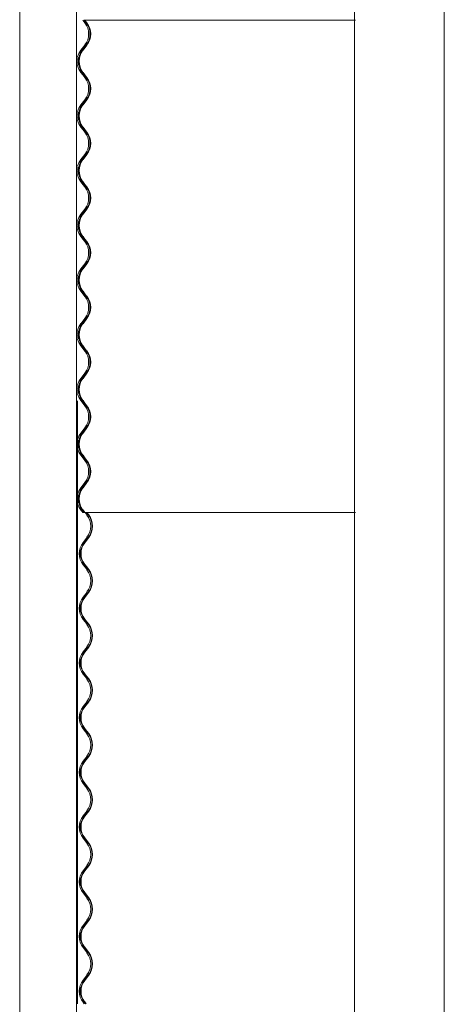
# Model space of a CAD drawing. Units: millimetres. Extents: x -4650 to 4650, y -39761 to 4650.
# Drawn here: x -4635 to -4044, y -37695 to -36324 of the extents above; entities that cross this region are included whole.
import ezdxf

# ---------------------------------------------------------------- set-up
doc = ezdxf.new("R2010")
doc.units = ezdxf.units.MM

msp = doc.modelspace()

# ---------------------------------------------------------------- linework, layer by layer
at = {"color": 7, "linetype": 'Continuous', "lineweight": 0}
for p, q in [((-4634.5, -35482.7), (-4634.5, -39065.9)), ((-4555.3, -35482.7), (-4555.3, -39065.9)), ((-4168.4, -35482.7), (-4168.4, -39065.9)), ((-4043.5, -35482.7), (-4043.5, -39065.9)), ((-4543.8, -36327.9), (-4546.6, -36324.3)), ((-4541.9, -36327.9), (-4544.7, -36324.3)), ((-4544.6, -36324.3), (-4167, -36324.3)), ((-4543.9, -36324.3), (-4541.4, -36327.5)), ((-4540.9, -36327.9), (-4543.7, -36324.3)), ((-4549.3, -36366), (-4543.8, -36358.8)), ((-4547.4, -36366), (-4541.9, -36358.8)), ((-4541.4, -36359.2), (-4547, -36366.4)), ((-4546.4, -36366), (-4540.9, -36358.8)), ((-4546.6, -36400.5), (-4549.3, -36396.9)), ((-4544.7, -36400.5), (-4547.4, -36396.9)), ((-4547, -36396.5), (-4544.2, -36400.1)), ((-4543.8, -36404.1), (-4546.6, -36400.5)), ((-4543.7, -36400.5), (-4546.4, -36396.9)), ((-4541.9, -36404.1), (-4544.7, -36400.5)), ((-4544.2, -36400.1), (-4541.4, -36403.7)), ((-4540.9, -36404.1), (-4543.7, -36400.5)), ((-4549.3, -36442.2), (-4543.8, -36435)), ((-4547.4, -36442.2), (-4541.9, -36435)), ((-4541.4, -36435.4), (-4547, -36442.6)), ((-4546.4, -36442.2), (-4540.9, -36435)), ((-4546.6, -36476.7), (-4549.3, -36473.1)), ((-4544.7, -36476.7), (-4547.4, -36473.1)), ((-4547, -36472.7), (-4544.2, -36476.3)), ((-4543.8, -36480.3), (-4546.6, -36476.7)), ((-4543.7, -36476.7), (-4546.4, -36473.1)), ((-4541.9, -36480.3), (-4544.7, -36476.7)), ((-4544.2, -36476.3), (-4541.4, -36479.9)), ((-4540.9, -36480.3), (-4543.7, -36476.7)), ((-4549.3, -36518.4), (-4543.8, -36511.2)), ((-4547.4, -36518.4), (-4541.9, -36511.2)), ((-4541.4, -36511.6), (-4547, -36518.8)), ((-4546.4, -36518.4), (-4540.9, -36511.2)), ((-4546.6, -36552.9), (-4549.3, -36549.3)), ((-4544.7, -36552.9), (-4547.4, -36549.3)), ((-4547, -36548.9), (-4544.2, -36552.5)), ((-4543.8, -36556.5), (-4546.6, -36552.9)), ((-4543.7, -36552.9), (-4546.4, -36549.3)), ((-4541.9, -36556.5), (-4544.7, -36552.9)), ((-4544.2, -36552.5), (-4541.4, -36556.1)), ((-4540.9, -36556.5), (-4543.7, -36552.9)), ((-4549.3, -36594.6), (-4543.8, -36587.4)), ((-4547.4, -36594.6), (-4541.9, -36587.4)), ((-4541.4, -36587.8), (-4547, -36595)), ((-4546.4, -36594.6), (-4540.9, -36587.4)), ((-4546.6, -36629.1), (-4549.3, -36625.5)), ((-4544.7, -36629.1), (-4547.4, -36625.5)), ((-4547, -36625.1), (-4544.2, -36628.7)), ((-4543.8, -36632.7), (-4546.6, -36629.1)), ((-4543.7, -36629.1), (-4546.4, -36625.5)), ((-4541.9, -36632.7), (-4544.7, -36629.1)), ((-4544.2, -36628.7), (-4541.4, -36632.3)), ((-4540.9, -36632.7), (-4543.7, -36629.1)), ((-4549.3, -36670.8), (-4543.8, -36663.6)), ((-4547.4, -36670.8), (-4541.9, -36663.6)), ((-4541.4, -36664), (-4547, -36671.2)), ((-4546.4, -36670.8), (-4540.9, -36663.6)), ((-4546.6, -36705.3), (-4549.3, -36701.7)), ((-4544.7, -36705.3), (-4547.4, -36701.7)), ((-4547, -36701.3), (-4544.2, -36704.9)), ((-4543.7, -36705.3), (-4546.4, -36701.7)), ((-4543.8, -36708.9), (-4546.6, -36705.3)), ((-4541.9, -36708.9), (-4544.7, -36705.3)), ((-4544.2, -36704.9), (-4541.4, -36708.5)), ((-4540.9, -36708.9), (-4543.7, -36705.3)), ((-4549.3, -36747), (-4543.8, -36739.8)), ((-4547.4, -36747), (-4541.9, -36739.8)), ((-4541.4, -36740.2), (-4547, -36747.4)), ((-4546.4, -36747), (-4540.9, -36739.8)), ((-4546.6, -36781.5), (-4549.3, -36777.9)), ((-4544.7, -36781.5), (-4547.4, -36777.9)), ((-4547, -36777.5), (-4544.2, -36781.1)), ((-4543.8, -36785.1), (-4546.6, -36781.5)), ((-4543.7, -36781.5), (-4546.4, -36777.9)), ((-4541.9, -36785.1), (-4544.7, -36781.5)), ((-4544.2, -36781.1), (-4541.4, -36784.7)), ((-4540.9, -36785.1), (-4543.7, -36781.5)), ((-4549.3, -36823.2), (-4543.8, -36816)), ((-4547.4, -36823.2), (-4541.9, -36816)), ((-4541.4, -36816.4), (-4547, -36823.6)), ((-4546.4, -36823.2), (-4540.9, -36816)), ((-4553.9, -36854.3), (-4553.9, -37694.4)), ((-4546.6, -36857.7), (-4549.3, -36854.1)), ((-4544.7, -36857.7), (-4547.4, -36854.1)), ((-4547, -36853.7), (-4544.2, -36857.3)), ((-4543.7, -36857.7), (-4546.4, -36854.1)), ((-4543.8, -36861.3), (-4546.6, -36857.7)), ((-4541.9, -36861.3), (-4544.7, -36857.7)), ((-4544.2, -36857.3), (-4541.4, -36860.9)), ((-4540.9, -36861.3), (-4543.7, -36857.7)), ((-4549.3, -36899.4), (-4543.8, -36892.2)), ((-4547.4, -36899.4), (-4541.9, -36892.2)), ((-4541.4, -36892.6), (-4547, -36899.8)), ((-4546.4, -36899.4), (-4540.9, -36892.2)), ((-4546.6, -36933.9), (-4549.3, -36930.3)), ((-4544.7, -36933.9), (-4547.4, -36930.3)), ((-4547, -36929.9), (-4544.2, -36933.5)), ((-4543.8, -36937.5), (-4546.6, -36933.9)), ((-4543.7, -36933.9), (-4546.4, -36930.3)), ((-4541.9, -36937.5), (-4544.7, -36933.9)), ((-4544.2, -36933.5), (-4541.4, -36937.1)), ((-4540.9, -36937.5), (-4543.7, -36933.9)), ((-4549.3, -36975.6), (-4543.8, -36968.4)), ((-4547.4, -36975.6), (-4541.9, -36968.4)), ((-4541.4, -36968.8), (-4547, -36976)), ((-4546.4, -36975.6), (-4540.9, -36968.4)), ((-4546.6, -37010.1), (-4549.3, -37006.5)), ((-4544.7, -37010.1), (-4547.4, -37006.5)), ((-4547, -37006.1), (-4544.2, -37009.7)), ((-4545.1, -37010.1), (-4546.6, -37010.1)), ((-4543.7, -37010.1), (-4546.4, -37006.5)), ((-4545.1, -37010.1), (-4544.7, -37010.1)), ((-4544.2, -37009.7), (-4544.7, -37010.1)), ((-4544.4, -37010.1), (-4544.7, -37010.1)), ((-4544.4, -37010.1), (-4543.7, -37010.1)), ((-4543.7, -37010.1), (-4167, -37010.1)), ((-4543.6, -37010.1), (-4543.7, -37010.1)), ((-4543.7, -37010.1), (-4543.7, -37010.1)), ((-4540.8, -37013.7), (-4543.6, -37010.1)), ((-4538.9, -37013.7), (-4541.7, -37010.1)), ((-4540.9, -37010.1), (-4538.5, -37013.3)), ((-4546.3, -37051.8), (-4540.8, -37044.6)), ((-4544.5, -37051.8), (-4538.9, -37044.6)), ((-4538.5, -37045), (-4544, -37052.2)), ((-4543.6, -37086.3), (-4546.3, -37082.7)), ((-4541.7, -37086.3), (-4544.5, -37082.7)), ((-4544, -37082.3), (-4541.2, -37085.9)), ((-4540.8, -37089.9), (-4543.6, -37086.3)), ((-4538.9, -37089.9), (-4541.7, -37086.3)), ((-4541.2, -37085.9), (-4538.5, -37089.5)), ((-4546.3, -37128), (-4540.8, -37120.8)), ((-4544.5, -37128), (-4538.9, -37120.8)), ((-4538.5, -37121.2), (-4544, -37128.4)), ((-4543.6, -37162.5), (-4546.3, -37158.9)), ((-4541.7, -37162.5), (-4544.5, -37158.9)), ((-4544, -37158.5), (-4541.2, -37162.1)), ((-4540.8, -37166.1), (-4543.6, -37162.5)), ((-4538.9, -37166.1), (-4541.7, -37162.5)), ((-4541.2, -37162.1), (-4538.5, -37165.7)), ((-4546.3, -37204.2), (-4540.8, -37197)), ((-4544.5, -37204.2), (-4538.9, -37197)), ((-4538.5, -37197.4), (-4544, -37204.6)), ((-4543.6, -37238.7), (-4546.3, -37235.1)), ((-4541.7, -37238.7), (-4544.5, -37235.1)), ((-4544, -37234.7), (-4541.2, -37238.3)), ((-4540.8, -37242.3), (-4543.6, -37238.7)), ((-4538.9, -37242.3), (-4541.7, -37238.7)), ((-4541.2, -37238.3), (-4538.5, -37241.9)), ((-4546.3, -37280.4), (-4540.8, -37273.2)), ((-4544.5, -37280.4), (-4538.9, -37273.2)), ((-4538.5, -37273.6), (-4544, -37280.8)), ((-4543.6, -37314.9), (-4546.3, -37311.3)), ((-4541.7, -37314.9), (-4544.5, -37311.3)), ((-4544, -37310.9), (-4541.2, -37314.5)), ((-4540.8, -37318.5), (-4543.6, -37314.9)), ((-4538.9, -37318.5), (-4541.7, -37314.9)), ((-4541.2, -37314.5), (-4538.5, -37318.1)), ((-4546.3, -37356.6), (-4540.8, -37349.4)), ((-4544.5, -37356.6), (-4538.9, -37349.4)), ((-4538.5, -37349.8), (-4544, -37357)), ((-4543.6, -37391.1), (-4546.3, -37387.5)), ((-4541.7, -37391.1), (-4544.5, -37387.5)), ((-4544, -37387.1), (-4541.2, -37390.7)), ((-4540.8, -37394.7), (-4543.6, -37391.1)), ((-4538.9, -37394.7), (-4541.7, -37391.1)), ((-4541.2, -37390.7), (-4538.5, -37394.3)), ((-4546.3, -37432.8), (-4540.8, -37425.6)), ((-4544.5, -37432.8), (-4538.9, -37425.6)), ((-4538.5, -37426), (-4544, -37433.2)), ((-4543.6, -37467.3), (-4546.3, -37463.7)), ((-4541.7, -37467.3), (-4544.5, -37463.7)), ((-4544, -37463.3), (-4541.2, -37466.9)), ((-4540.8, -37470.9), (-4543.6, -37467.3)), ((-4538.9, -37470.9), (-4541.7, -37467.3)), ((-4541.2, -37466.9), (-4538.5, -37470.5)), ((-4546.3, -37509), (-4540.8, -37501.8)), ((-4544.5, -37509), (-4538.9, -37501.8)), ((-4538.5, -37502.2), (-4544, -37509.4)), ((-4543.6, -37543.5), (-4546.3, -37539.9)), ((-4541.7, -37543.5), (-4544.5, -37539.9)), ((-4544, -37539.5), (-4541.2, -37543.1)), ((-4540.8, -37547.1), (-4543.6, -37543.5)), ((-4538.9, -37547.1), (-4541.7, -37543.5)), ((-4541.2, -37543.1), (-4538.5, -37546.7)), ((-4546.3, -37585.2), (-4540.8, -37578)), ((-4544.5, -37585.2), (-4538.9, -37578)), ((-4538.5, -37578.4), (-4544, -37585.6)), ((-4543.6, -37619.7), (-4546.3, -37616.1)), ((-4541.7, -37619.7), (-4544.5, -37616.1)), ((-4544, -37615.7), (-4541.2, -37619.3)), ((-4540.8, -37623.3), (-4543.6, -37619.7)), ((-4538.9, -37623.3), (-4541.7, -37619.7)), ((-4541.2, -37619.3), (-4538.5, -37622.9)), ((-4546.3, -37661.4), (-4540.8, -37654.2)), ((-4544.5, -37661.4), (-4538.9, -37654.2)), ((-4538.5, -37654.6), (-4544, -37661.8)), ((-4544.8, -37694.4), (-4546.3, -37692.3)), ((-4542.9, -37694.4), (-4544.5, -37692.3)), ((-4544, -37691.9), (-4542.1, -37694.4))]:
    msp.add_line(p, q, dxfattribs=at)
at = {"color": 7, "linetype": 'Continuous', "lineweight": 0, "flags": 128}
for points in [[(-4552.3, -36539.3), (-4552.3, -36539.3), (-4552.4, -36538.8), (-4552.6, -36537.8), (-4552.8, -36536.3), (-4552.9, -36534.5), (-4552.9, -36532.7), (-4552.7, -36531), (-4552.6, -36529.7), (-4552.4, -36528.7), (-4552.3, -36528.4), (-4552.4, -36528.6), (-4552.6, -36529.4), (-4552.8, -36530.7), (-4552.9, -36532.4), (-4553, -36533.8), (-4553, -36533.8)], [(-4552.3, -36844.1), (-4552.3, -36844.1), (-4552.4, -36843.6), (-4552.6, -36842.6), (-4552.8, -36841.1), (-4552.9, -36839.3), (-4552.9, -36837.5), (-4552.7, -36835.8), (-4552.6, -36834.5), (-4552.4, -36833.5), (-4552.3, -36833.2), (-4552.4, -36833.4), (-4552.6, -36834.2), (-4552.8, -36835.5), (-4552.9, -36837.2), (-4553, -36838.6), (-4553, -36838.6)], [(-4552.3, -36920.3), (-4552.3, -36920.3), (-4552.4, -36919.8), (-4552.6, -36918.8), (-4552.8, -36917.3), (-4552.9, -36915.5), (-4552.9, -36913.7), (-4552.7, -36912), (-4552.6, -36910.7), (-4552.4, -36909.7), (-4552.3, -36909.4), (-4552.4, -36909.6), (-4552.6, -36910.4), (-4552.8, -36911.7), (-4552.9, -36913.4), (-4553, -36914.8), (-4553, -36914.8)]]:
    msp.add_lwpolyline(points, dxfattribs=at)
at = {"color": 7, "linetype": 'Continuous', "lineweight": 0}
for centre, radius, start, end in [((-4564, -36343.3), 25.4, 322.5159, 37.4841), ((-4562.1, -36343.3), 25.4, 322.5205, 37.4795), ((-4562.1, -36343.3), 26, 322.52, 37.48), ((-4561.1, -36343.3), 25.4, 322.5192, 37.4808), ((-4529.2, -36381.4), 25.4, 142.5159, 166.3129), ((-4527.3, -36381.4), 25.4, 142.5192, 217.4808), ((-4527.3, -36381.4), 24.8, 142.5215, 217.4785), ((-4526.3, -36381.4), 25.4, 142.5192, 217.4808), ((-4529.2, -36381.4), 25.4, 193.6871, 217.4841), ((-4564, -36419.5), 25.4, 322.5159, 37.4841), ((-4562.1, -36419.5), 25.4, 322.5205, 37.4795), ((-4562.1, -36419.5), 26, 322.5199, 37.4801), ((-4561.1, -36419.5), 25.4, 322.5192, 37.4808), ((-4529.2, -36457.6), 25.4, 142.5159, 166.3129), ((-4527.3, -36457.6), 25.4, 142.5192, 217.4808), ((-4527.3, -36457.6), 24.8, 142.5213, 217.4787), ((-4526.3, -36457.6), 25.4, 142.5192, 217.4808), ((-4529.2, -36457.6), 25.4, 193.6871, 217.4841), ((-4564, -36495.7), 25.4, 322.5159, 37.4841), ((-4562.1, -36495.7), 25.4, 322.5205, 37.4795), ((-4562.1, -36495.7), 26, 322.5199, 37.4801), ((-4561.1, -36495.7), 25.4, 322.5192, 37.4808), ((-4529.2, -36533.8), 25.4, 142.5159, 166.3129), ((-4527.3, -36533.8), 25.4, 142.5192, 217.4808), ((-4527.3, -36533.8), 24.8, 142.5214, 217.4786), ((-4526.3, -36533.8), 25.4, 142.5192, 217.4808), ((-4529.2, -36533.8), 25.4, 193.6871, 217.4841), ((-4564, -36571.9), 25.4, 322.5159, 37.4841), ((-4562.1, -36571.9), 25.4, 322.5205, 37.4795), ((-4562.1, -36571.9), 26, 322.5199, 37.4801), ((-4561.1, -36571.9), 25.4, 322.5192, 37.4808), ((-4529.2, -36610), 25.4, 142.5159, 166.3129), ((-4527.3, -36610), 25.4, 142.5193, 217.4807), ((-4527.3, -36610), 24.8, 142.5214, 217.4786), ((-4526.3, -36610), 25.4, 142.5193, 217.4807), ((-4529.2, -36610), 25.4, 193.6871, 217.4841), ((-4564, -36648.1), 25.4, 322.5159, 37.4841), ((-4562.1, -36648.1), 25.4, 322.5205, 37.4795), ((-4562.1, -36648.1), 26, 322.5198, 37.4802), ((-4561.1, -36648.1), 25.4, 322.5192, 37.4808), ((-4529.2, -36686.2), 25.4, 142.5159, 166.3129), ((-4527.3, -36686.2), 25.4, 142.519, 217.481), ((-4527.3, -36686.2), 24.8, 142.5213, 217.4787), ((-4526.3, -36686.2), 25.4, 142.519, 217.481), ((-4529.2, -36686.2), 25.4, 193.6871, 217.4841), ((-4564, -36724.3), 25.4, 322.5159, 37.4841), ((-4562.1, -36724.3), 25.4, 322.5203, 37.4797), ((-4562.1, -36724.3), 26, 322.5198, 37.4802), ((-4561.1, -36724.3), 25.4, 322.519, 37.481), ((-4529.2, -36762.4), 25.4, 142.5159, 166.3129), ((-4527.3, -36762.4), 25.4, 142.519, 217.481), ((-4527.3, -36762.4), 24.8, 142.5215, 217.4785), ((-4526.3, -36762.4), 25.4, 142.519, 217.481), ((-4529.2, -36762.4), 25.4, 193.6871, 217.4841), ((-4564, -36800.5), 25.4, 322.5159, 37.4841), ((-4562.1, -36800.5), 25.4, 322.5203, 37.4797), ((-4562.1, -36800.5), 26, 322.5198, 37.4802), ((-4561.1, -36800.5), 25.4, 322.519, 37.481), ((-4529.2, -36838.6), 25.4, 142.5159, 166.3129), ((-4527.3, -36838.6), 25.4, 142.519, 217.481), ((-4527.3, -36838.6), 24.8, 142.5215, 217.4785), ((-4526.3, -36838.6), 25.4, 142.519, 217.481), ((-4529.2, -36838.6), 25.4, 193.6871, 217.4841), ((-4564, -36876.7), 25.4, 322.5159, 37.4841), ((-4562.1, -36876.7), 25.4, 322.5205, 37.4795), ((-4562.1, -36876.7), 26, 322.5198, 37.4802), ((-4561.1, -36876.7), 25.4, 322.5193, 37.4807), ((-4529.2, -36914.8), 25.4, 142.5159, 166.3129), ((-4527.3, -36914.8), 25.4, 142.5193, 217.4807), ((-4527.3, -36914.8), 24.8, 142.5215, 217.4785), ((-4526.3, -36914.8), 25.4, 142.5193, 217.4807), ((-4529.2, -36914.8), 25.4, 193.6871, 217.4841), ((-4562.1, -36952.9), 26, 322.5198, 37.4802), ((-4564, -36952.9), 25.4, 322.5159, 37.4841), ((-4562.1, -36952.9), 25.4, 322.5205, 37.4795), ((-4561.1, -36952.9), 25.4, 322.5193, 37.4807), ((-4529.2, -36991.1), 25.4, 142.5159, 166.3129), ((-4527.3, -36991.1), 25.4, 142.5193, 217.4807), ((-4527.3, -36991.1), 24.8, 142.5215, 217.4785), ((-4526.3, -36991.1), 25.4, 142.5193, 217.4807), ((-4529.2, -36991.1), 25.4, 193.6871, 217.4841), ((-4561, -37029.1), 25.4, 322.5159, 37.4841), ((-4559.1, -37029.1), 25.4, 322.5193, 37.4807), ((-4559.1, -37029.1), 26, 322.5171, 37.4829), ((-4526.2, -37067.3), 25.4, 142.5159, 217.4841), ((-4524.3, -37067.3), 25.4, 142.5194, 217.4806), ((-4524.3, -37067.3), 24.8, 142.5215, 217.4785), ((-4561, -37105.3), 25.4, 322.5159, 37.4841), ((-4559.1, -37105.3), 25.4, 322.5194, 37.4806), ((-4559.1, -37105.3), 26, 322.5171, 37.4829), ((-4526.2, -37143.5), 25.4, 142.5159, 217.4841), ((-4524.3, -37143.5), 25.4, 142.5194, 217.4806), ((-4524.3, -37143.5), 24.8, 142.5215, 217.4785), ((-4561, -37181.5), 25.4, 322.5159, 37.4841), ((-4559.1, -37181.5), 25.4, 322.5194, 37.4806), ((-4559.1, -37181.5), 26, 322.5171, 37.4829), ((-4526.2, -37219.7), 25.4, 142.5159, 217.4841), ((-4524.3, -37219.7), 25.4, 142.5194, 217.4806), ((-4524.3, -37219.7), 24.8, 142.5215, 217.4785), ((-4561, -37257.7), 25.4, 322.5159, 37.4841), ((-4559.1, -37257.7), 25.4, 322.5194, 37.4806), ((-4559.1, -37257.7), 26, 322.5171, 37.4829), ((-4526.2, -37295.8), 25.4, 142.5159, 217.4841), ((-4524.3, -37295.8), 25.4, 142.5194, 217.4806), ((-4524.3, -37295.8), 24.8, 142.5214, 217.4786), ((-4561, -37333.9), 25.4, 322.5159, 37.4841), ((-4559.1, -37333.9), 25.4, 322.5194, 37.4806), ((-4559.1, -37333.9), 26, 322.5172, 37.4828), ((-4526.2, -37372), 25.4, 142.5159, 217.4841), ((-4524.3, -37372), 25.4, 142.5194, 217.4806), ((-4524.3, -37372), 24.8, 142.5214, 217.4786), ((-4561, -37410.1), 25.4, 322.5159, 37.4841), ((-4559.1, -37410.1), 25.4, 322.5194, 37.4806), ((-4559.1, -37410.1), 26, 322.5172, 37.4828), ((-4526.2, -37448.2), 25.4, 142.5159, 217.4841), ((-4524.3, -37448.2), 25.4, 142.5193, 217.4807), ((-4524.3, -37448.2), 24.8, 142.5214, 217.4786), ((-4561, -37486.3), 25.4, 322.5159, 37.4841), ((-4559.1, -37486.3), 25.4, 322.5193, 37.4807), ((-4559.1, -37486.3), 26, 322.5173, 37.4827), ((-4526.2, -37524.5), 25.4, 142.5159, 217.4841), ((-4524.3, -37524.5), 25.4, 142.5192, 217.4808), ((-4524.3, -37524.5), 24.8, 142.5214, 217.4786), ((-4561, -37562.6), 25.4, 322.5159, 37.4841), ((-4559.1, -37562.6), 25.4, 322.5192, 37.4808), ((-4559.1, -37562.6), 26, 322.5171, 37.4829), ((-4526.2, -37600.7), 25.4, 142.5159, 217.4841), ((-4524.3, -37600.7), 25.4, 142.5192, 217.4808), ((-4524.3, -37600.7), 24.8, 142.5214, 217.4786), ((-4559.1, -37638.8), 26, 322.5171, 37.4829), ((-4561, -37638.8), 25.4, 322.5159, 37.4841), ((-4559.1, -37638.8), 25.4, 322.5193, 37.4807), ((-4526.2, -37676.9), 25.4, 142.5159, 217.4841), ((-4524.3, -37676.9), 25.4, 142.5197, 217.4803), ((-4524.3, -37676.9), 24.8, 142.5211, 217.4789)]:
    msp.add_arc(centre, radius, start, end, dxfattribs=at)
for points, knots in [([(-4553.9, -36379.6), (-4553.8, -36379.1), (-4553.7, -36378), (-4553.4, -36376.7), (-4553.2, -36376), (-4553.2, -36375.9), (-4553.2, -36376.4), (-4553.4, -36377.4), (-4553.6, -36378.9), (-4553.7, -36380.7), (-4553.7, -36382.6), (-4553.6, -36384.3), (-4553.4, -36385.7), (-4553.2, -36386.7), (-4553.2, -36387.1), (-4553.3, -36386.8), (-4553.5, -36386), (-4553.7, -36384.7), (-4553.8, -36383.6), (-4553.9, -36383.1)], [0, 0, 0, 0, 0.058347, 0.118059, 0.178575, 0.238204, 0.296648, 0.355389, 0.41532, 0.47547, 0.534611, 0.593187, 0.652505, 0.712722, 0.772495, 0.831072, 0.889639, 0.949477, 1, 1, 1, 1]), ([(-4552.4, -36376.2), (-4552.4, -36376.4), (-4552.6, -36376.9), (-4552.8, -36378.3), (-4552.9, -36379.9), (-4553, -36381), (-4553, -36381.4)], [0, 0, 0, 0, 0.260264, 0.525237, 0.793635, 1, 1, 1, 1]), ([(-4553, -36381.4), (-4553, -36382.1), (-4552.9, -36383.3), (-4552.7, -36384.9), (-4552.5, -36386.2), (-4552.4, -36386.6), (-4552.4, -36386.8)], [0, 0, 0, 0, 0.24803, 0.495943, 0.746964, 1, 1, 1, 1]), ([(-4552.3, -36386.9), (-4552.3, -36386.9), (-4552.3, -36387), (-4552.4, -36386.5), (-4552.6, -36385.5), (-4552.8, -36384), (-4552.9, -36382.2), (-4552.9, -36380.3), (-4552.7, -36378.6), (-4552.5, -36377.2), (-4552.4, -36376.3), (-4552.3, -36375.9), (-4552.3, -36376), (-4552.3, -36376)], [0, 0, 0, 0, 0.033415, 0.138022, 0.243759, 0.3518, 0.459828, 0.565442, 0.66984, 0.775875, 0.88411, 0.991888, 1, 1, 1, 1]), ([(-4553.9, -36455.8), (-4553.8, -36455.3), (-4553.7, -36454.2), (-4553.4, -36452.9), (-4553.2, -36452.2), (-4553.2, -36452.1), (-4553.2, -36452.6), (-4553.4, -36453.6), (-4553.6, -36455.1), (-4553.7, -36456.9), (-4553.7, -36458.8), (-4553.6, -36460.5), (-4553.4, -36461.9), (-4553.2, -36462.9), (-4553.2, -36463.3), (-4553.3, -36463), (-4553.5, -36462.2), (-4553.7, -36460.9), (-4553.8, -36459.8), (-4553.9, -36459.3)], [0, 0, 0, 0, 0.058346, 0.118059, 0.178575, 0.238204, 0.296648, 0.355389, 0.41532, 0.475471, 0.53461, 0.593187, 0.652504, 0.712723, 0.772495, 0.831073, 0.889639, 0.949477, 1, 1, 1, 1]), ([(-4552.4, -36452.4), (-4552.4, -36452.6), (-4552.6, -36453.1), (-4552.8, -36454.5), (-4552.9, -36456.1), (-4553, -36457.2), (-4553, -36457.6)], [0, 0, 0, 0, 0.260266, 0.525242, 0.793642, 1, 1, 1, 1]), ([(-4552.3, -36463.1), (-4552.3, -36463.1), (-4552.3, -36463.2), (-4552.4, -36462.7), (-4552.6, -36461.7), (-4552.8, -36460.2), (-4552.9, -36458.4), (-4552.9, -36456.5), (-4552.7, -36454.8), (-4552.5, -36453.4), (-4552.4, -36452.5), (-4552.3, -36452.1), (-4552.3, -36452.2), (-4552.3, -36452.2)], [0, 0, 0, 0, 0.033415, 0.138022, 0.243758, 0.351798, 0.459826, 0.565441, 0.669838, 0.775876, 0.884109, 0.991887, 1, 1, 1, 1]), ([(-4553, -36457.6), (-4553, -36458.3), (-4552.9, -36459.5), (-4552.7, -36461.1), (-4552.5, -36462.4), (-4552.4, -36462.8), (-4552.4, -36463)], [0, 0, 0, 0, 0.248036, 0.495947, 0.746966, 1, 1, 1, 1]), ([(-4553.9, -36532), (-4553.8, -36531.5), (-4553.7, -36530.4), (-4553.4, -36529.1), (-4553.2, -36528.4), (-4553.2, -36528.3), (-4553.2, -36528.8), (-4553.4, -36529.8), (-4553.6, -36531.3), (-4553.7, -36533.1), (-4553.7, -36535), (-4553.6, -36536.7), (-4553.4, -36538.1), (-4553.2, -36539.1), (-4553.2, -36539.5), (-4553.3, -36539.2), (-4553.5, -36538.4), (-4553.7, -36537.1), (-4553.8, -36536), (-4553.9, -36535.5)], [0, 0, 0, 0, 0.058346, 0.118059, 0.178575, 0.238204, 0.296648, 0.355389, 0.415321, 0.475471, 0.53461, 0.593188, 0.652504, 0.712723, 0.772495, 0.831074, 0.889641, 0.949477, 1, 1, 1, 1]), ([(-4553, -36533.8), (-4553, -36534.5), (-4552.9, -36535.7), (-4552.7, -36537.3), (-4552.5, -36538.6), (-4552.4, -36539), (-4552.4, -36539.2)], [0, 0, 0, 0, 0.248036, 0.495947, 0.746966, 1, 1, 1, 1]), ([(-4553.9, -36608.2), (-4553.8, -36607.7), (-4553.7, -36606.6), (-4553.4, -36605.3), (-4553.2, -36604.6), (-4553.2, -36604.5), (-4553.2, -36605), (-4553.4, -36606), (-4553.6, -36607.5), (-4553.7, -36609.3), (-4553.7, -36611.2), (-4553.6, -36612.9), (-4553.4, -36614.3), (-4553.2, -36615.3), (-4553.2, -36615.7), (-4553.3, -36615.4), (-4553.5, -36614.6), (-4553.7, -36613.3), (-4553.8, -36612.2), (-4553.9, -36611.7)], [0, 0, 0, 0, 0.058346, 0.118059, 0.178575, 0.238204, 0.296648, 0.355389, 0.41532, 0.475469, 0.53461, 0.593188, 0.652504, 0.712723, 0.772495, 0.831074, 0.889641, 0.949477, 1, 1, 1, 1]), ([(-4552.4, -36604.8), (-4552.4, -36605), (-4552.6, -36605.5), (-4552.8, -36606.9), (-4552.9, -36608.5), (-4553, -36609.6), (-4553, -36610)], [0, 0, 0, 0, 0.260262, 0.525243, 0.793642, 1, 1, 1, 1]), ([(-4552.3, -36615.5), (-4552.3, -36615.5), (-4552.3, -36615.6), (-4552.4, -36615.1), (-4552.6, -36614.1), (-4552.8, -36612.6), (-4552.9, -36610.8), (-4552.9, -36608.9), (-4552.7, -36607.2), (-4552.5, -36605.8), (-4552.4, -36604.9), (-4552.3, -36604.5), (-4552.3, -36604.6), (-4552.3, -36604.6)], [0, 0, 0, 0, 0.033415, 0.138023, 0.24376, 0.3518, 0.459825, 0.565443, 0.669841, 0.775876, 0.884109, 0.991887, 1, 1, 1, 1]), ([(-4553, -36610), (-4553, -36610.7), (-4552.9, -36611.9), (-4552.7, -36613.5), (-4552.5, -36614.8), (-4552.4, -36615.2), (-4552.4, -36615.4)], [0, 0, 0, 0, 0.248029, 0.49594, 0.746965, 1, 1, 1, 1]), ([(-4553.9, -36684.4), (-4553.8, -36683.9), (-4553.7, -36682.8), (-4553.4, -36681.5), (-4553.2, -36680.8), (-4553.2, -36680.7), (-4553.2, -36681.2), (-4553.4, -36682.2), (-4553.6, -36683.7), (-4553.7, -36685.5), (-4553.7, -36687.4), (-4553.6, -36689.1), (-4553.4, -36690.5), (-4553.2, -36691.5), (-4553.2, -36691.9), (-4553.3, -36691.6), (-4553.5, -36690.8), (-4553.7, -36689.5), (-4553.8, -36688.4), (-4553.9, -36687.9)], [0, 0, 0, 0, 0.058344, 0.118057, 0.178573, 0.238202, 0.296647, 0.355387, 0.415318, 0.475471, 0.534612, 0.593188, 0.652504, 0.712722, 0.772494, 0.831073, 0.889638, 0.949477, 1, 1, 1, 1]), ([(-4552.4, -36681), (-4552.4, -36681.2), (-4552.6, -36681.7), (-4552.8, -36683.1), (-4552.9, -36684.7), (-4553, -36685.8), (-4553, -36686.2)], [0, 0, 0, 0, 0.2602687, 0.5252364, 0.793643, 1, 1, 1, 1]), ([(-4553, -36686.2), (-4553, -36686.9), (-4552.9, -36688.1), (-4552.7, -36689.7), (-4552.5, -36691), (-4552.4, -36691.4), (-4552.4, -36691.6)], [0, 0, 0, 0, 0.24803, 0.495943, 0.746964, 1, 1, 1, 1]), ([(-4552.3, -36691.7), (-4552.3, -36691.7), (-4552.3, -36691.8), (-4552.4, -36691.3), (-4552.6, -36690.3), (-4552.8, -36688.8), (-4552.9, -36687), (-4552.9, -36685.1), (-4552.7, -36683.4), (-4552.5, -36682), (-4552.4, -36681.1), (-4552.3, -36680.7), (-4552.3, -36680.8), (-4552.3, -36680.8)], [0, 0, 0, 0, 0.033415, 0.138022, 0.243757, 0.351798, 0.459826, 0.56544, 0.669838, 0.775876, 0.884109, 0.991888, 1, 1, 1, 1]), ([(-4553.9, -36760.6), (-4553.8, -36760.1), (-4553.7, -36759), (-4553.4, -36757.7), (-4553.2, -36757), (-4553.2, -36756.9), (-4553.2, -36757.4), (-4553.4, -36758.4), (-4553.6, -36759.9), (-4553.7, -36761.7), (-4553.7, -36763.6), (-4553.6, -36765.3), (-4553.4, -36766.7), (-4553.2, -36767.7), (-4553.2, -36768.1), (-4553.3, -36767.8), (-4553.5, -36767), (-4553.7, -36765.7), (-4553.8, -36764.6), (-4553.9, -36764.1)], [0, 0, 0, 0, 0.058344, 0.1180574, 0.1785732, 0.2382025, 0.2966475, 0.3553874, 0.4153185, 0.4754713, 0.5346079, 0.5931874, 0.652504, 0.7127218, 0.7724943, 0.8310725, 0.8896378, 0.949477, 1, 1, 1, 1]), ([(-4552.4, -36757.2), (-4552.4, -36757.4), (-4552.6, -36757.9), (-4552.8, -36759.3), (-4552.9, -36760.9), (-4553, -36762), (-4553, -36762.4)], [0, 0, 0, 0, 0.2602687, 0.5252364, 0.793643, 1, 1, 1, 1]), ([(-4552.3, -36767.9), (-4552.3, -36767.9), (-4552.3, -36768), (-4552.4, -36767.5), (-4552.6, -36766.5), (-4552.8, -36765), (-4552.9, -36763.2), (-4552.9, -36761.3), (-4552.7, -36759.6), (-4552.5, -36758.2), (-4552.4, -36757.3), (-4552.3, -36756.9), (-4552.3, -36757), (-4552.3, -36757)], [0, 0, 0, 0, 0.033415, 0.138022, 0.243757, 0.351798, 0.459826, 0.56544, 0.669838, 0.775876, 0.884109, 0.991888, 1, 1, 1, 1]), ([(-4553, -36762.4), (-4553, -36763.1), (-4552.9, -36764.3), (-4552.7, -36765.9), (-4552.5, -36767.2), (-4552.4, -36767.6), (-4552.4, -36767.8)], [0, 0, 0, 0, 0.24803, 0.495943, 0.746964, 1, 1, 1, 1]), ([(-4553.9, -36836.8), (-4553.8, -36836.3), (-4553.7, -36835.2), (-4553.4, -36833.9), (-4553.2, -36833.2), (-4553.2, -36833.1), (-4553.2, -36833.6), (-4553.4, -36834.6), (-4553.6, -36836.1), (-4553.7, -36837.9), (-4553.7, -36839.8), (-4553.6, -36841.5), (-4553.4, -36842.9), (-4553.2, -36843.9), (-4553.2, -36844.3), (-4553.3, -36844), (-4553.5, -36843.2), (-4553.7, -36841.9), (-4553.8, -36840.8), (-4553.9, -36840.3)], [0, 0, 0, 0, 0.058344, 0.118057, 0.178573, 0.238203, 0.296648, 0.355388, 0.415319, 0.475472, 0.534608, 0.593188, 0.652505, 0.712723, 0.772495, 0.831073, 0.88964, 0.949477, 1, 1, 1, 1]), ([(-4553, -36838.6), (-4553, -36839.3), (-4552.9, -36840.5), (-4552.7, -36842.1), (-4552.5, -36843.4), (-4552.4, -36843.8), (-4552.4, -36844)], [0, 0, 0, 0, 0.24803, 0.495943, 0.746964, 1, 1, 1, 1]), ([(-4553.9, -36913), (-4553.8, -36912.5), (-4553.7, -36911.4), (-4553.4, -36910.1), (-4553.2, -36909.4), (-4553.2, -36909.3), (-4553.2, -36909.8), (-4553.4, -36910.8), (-4553.6, -36912.3), (-4553.7, -36914.1), (-4553.7, -36916), (-4553.6, -36917.7), (-4553.4, -36919.1), (-4553.2, -36920.1), (-4553.2, -36920.5), (-4553.3, -36920.2), (-4553.5, -36919.4), (-4553.7, -36918.1), (-4553.8, -36917), (-4553.9, -36916.5)], [0, 0, 0, 0, 0.058344, 0.118057, 0.178573, 0.238203, 0.296648, 0.355388, 0.415319, 0.475468, 0.534608, 0.593188, 0.652505, 0.712723, 0.772495, 0.831073, 0.88964, 0.949477, 1, 1, 1, 1]), ([(-4553, -36914.8), (-4553, -36915.5), (-4552.9, -36916.7), (-4552.7, -36918.3), (-4552.5, -36919.6), (-4552.4, -36920), (-4552.4, -36920.2)], [0, 0, 0, 0, 0.24803, 0.495943, 0.746964, 1, 1, 1, 1]), ([(-4553.9, -36989.2), (-4553.8, -36988.7), (-4553.7, -36987.6), (-4553.4, -36986.3), (-4553.2, -36985.6), (-4553.2, -36985.5), (-4553.2, -36986), (-4553.4, -36987), (-4553.6, -36988.5), (-4553.7, -36990.3), (-4553.7, -36992.2), (-4553.6, -36993.9), (-4553.4, -36995.3), (-4553.2, -36996.3), (-4553.2, -36996.7), (-4553.3, -36996.4), (-4553.5, -36995.6), (-4553.7, -36994.3), (-4553.8, -36993.2), (-4553.9, -36992.7)], [0, 0, 0, 0, 0.058344, 0.118057, 0.178573, 0.238203, 0.296648, 0.355388, 0.415319, 0.475468, 0.534608, 0.593188, 0.652505, 0.712723, 0.772495, 0.831073, 0.88964, 0.949477, 1, 1, 1, 1]), ([(-4552.4, -36985.8), (-4552.4, -36986), (-4552.6, -36986.5), (-4552.8, -36987.9), (-4552.9, -36989.5), (-4553, -36990.6), (-4553, -36991.1)], [0, 0, 0, 0, 0.260259, 0.525238, 0.793627, 1, 1, 1, 1]), ([(-4553, -36991.1), (-4553, -36991.7), (-4552.9, -36992.9), (-4552.7, -36994.5), (-4552.5, -36995.8), (-4552.4, -36996.2), (-4552.4, -36996.4)], [0, 0, 0, 0, 0.24803, 0.495943, 0.746964, 1, 1, 1, 1]), ([(-4552.3, -36996.5), (-4552.3, -36996.5), (-4552.3, -36996.6), (-4552.4, -36996.1), (-4552.6, -36995.1), (-4552.8, -36993.6), (-4552.9, -36991.8), (-4552.9, -36989.9), (-4552.7, -36988.2), (-4552.5, -36986.8), (-4552.4, -36985.9), (-4552.3, -36985.5), (-4552.3, -36985.6), (-4552.3, -36985.6)], [0, 0, 0, 0, 0.033415, 0.138022, 0.243761, 0.351802, 0.459824, 0.565445, 0.669843, 0.775876, 0.884109, 0.991888, 1, 1, 1, 1]), ([(-4550.9, -37067.3), (-4550.9, -37066.6), (-4550.9, -37065.4), (-4550.7, -37063.8), (-4550.4, -37062.5), (-4550.2, -37061.8), (-4550.2, -37061.7), (-4550.2, -37062.2), (-4550.4, -37063.2), (-4550.6, -37064.7), (-4550.7, -37066.5), (-4550.7, -37068.4), (-4550.6, -37070.1), (-4550.4, -37071.5), (-4550.2, -37072.5), (-4550.2, -37072.9), (-4550.3, -37072.6), (-4550.5, -37071.8), (-4550.7, -37070.4), (-4550.9, -37068.8), (-4550.9, -37067.7), (-4550.9, -37067.3)], [0, 0, 0, 0, 0.0527386, 0.1054443, 0.1589787, 0.2132319, 0.2666917, 0.3190893, 0.3717526, 0.425483, 0.4794079, 0.5324293, 0.5849447, 0.638128, 0.6921153, 0.745703, 0.7982203, 0.8507277, 0.9043731, 0.958615, 1, 1, 1, 1]), ([(-4550.3, -37061.9), (-4550.2, -37061.8), (-4550.2, -37061.6), (-4550.2, -37062.2), (-4550.4, -37063.2), (-4550.6, -37064.7), (-4550.7, -37066.5), (-4550.7, -37068.4), (-4550.6, -37070.1), (-4550.4, -37071.5), (-4550.2, -37072.4), (-4550.2, -37072.8), (-4550.2, -37072.7), (-4550.2, -37072.7)], [0, 0, 0, 0, 0.099642, 0.197305, 0.295463, 0.395609, 0.496119, 0.594944, 0.692826, 0.791953, 0.892579, 0.992459, 1, 1, 1, 1]), ([(-4549.3, -37072.7), (-4549.3, -37072.7), (-4549.3, -37072.8), (-4549.4, -37072.3), (-4549.6, -37071.3), (-4549.8, -37069.8), (-4549.9, -37068), (-4549.9, -37066.1), (-4549.8, -37064.4), (-4549.6, -37063), (-4549.4, -37062.1), (-4549.3, -37061.7), (-4549.3, -37061.8), (-4549.3, -37061.8)], [0, 0, 0, 0, 0.033416, 0.138021, 0.243763, 0.351806, 0.459831, 0.565444, 0.669841, 0.775873, 0.884105, 0.991887, 1, 1, 1, 1]), ([(-4549.3, -37072.7), (-4549.3, -37072.7), (-4549.3, -37072.8), (-4549.4, -37072.3), (-4549.6, -37071.3), (-4549.8, -37069.8), (-4549.9, -37068), (-4549.9, -37066.1), (-4549.8, -37064.4), (-4549.6, -37063), (-4549.4, -37062.1), (-4549.3, -37061.7), (-4549.3, -37061.8), (-4549.3, -37061.8)], [0, 0, 0, 0, 0.033416, 0.138021, 0.243763, 0.351806, 0.459831, 0.565444, 0.669841, 0.775873, 0.884105, 0.991887, 1, 1, 1, 1]), ([(-4550.9, -37143.5), (-4550.9, -37142.8), (-4550.9, -37141.6), (-4550.7, -37140), (-4550.4, -37138.7), (-4550.2, -37138), (-4550.2, -37137.9), (-4550.2, -37138.4), (-4550.4, -37139.4), (-4550.6, -37140.9), (-4550.7, -37142.7), (-4550.7, -37144.6), (-4550.6, -37146.3), (-4550.4, -37147.7), (-4550.2, -37148.7), (-4550.2, -37149.1), (-4550.3, -37148.8), (-4550.5, -37148), (-4550.7, -37146.6), (-4550.9, -37145), (-4550.9, -37143.9), (-4550.9, -37143.5)], [0, 0, 0, 0, 0.052739, 0.105444, 0.158979, 0.213232, 0.266692, 0.319088, 0.371753, 0.425484, 0.479409, 0.53243, 0.584945, 0.638129, 0.692116, 0.745703, 0.798221, 0.850728, 0.904373, 0.958618, 1, 1, 1, 1]), ([(-4550.9, -37143.5), (-4550.9, -37142.8), (-4550.9, -37141.6), (-4550.7, -37140), (-4550.4, -37138.7), (-4550.2, -37138), (-4550.2, -37137.9), (-4550.2, -37138.4), (-4550.4, -37139.4), (-4550.6, -37140.9), (-4550.7, -37142.7), (-4550.7, -37144.6), (-4550.6, -37146.3), (-4550.4, -37147.7), (-4550.2, -37148.6), (-4550.2, -37149), (-4550.2, -37148.9), (-4550.2, -37148.9)], [0, 0, 0, 0, 0.070342, 0.140639, 0.212042, 0.284404, 0.355708, 0.425593, 0.495837, 0.567501, 0.639425, 0.710144, 0.780188, 0.851123, 0.92313, 0.994604, 1, 1, 1, 1]), ([(-4549.3, -37148.9), (-4549.3, -37148.9), (-4549.3, -37149), (-4549.4, -37148.5), (-4549.6, -37147.5), (-4549.8, -37146), (-4549.9, -37144.2), (-4549.9, -37142.3), (-4549.8, -37140.6), (-4549.6, -37139.2), (-4549.4, -37138.3), (-4549.3, -37137.9), (-4549.3, -37138), (-4549.3, -37138)], [0, 0, 0, 0, 0.033416, 0.138021, 0.243763, 0.351806, 0.459831, 0.565444, 0.669841, 0.775873, 0.884105, 0.991887, 1, 1, 1, 1]), ([(-4549.3, -37148.9), (-4549.3, -37148.9), (-4549.3, -37149), (-4549.4, -37148.5), (-4549.6, -37147.5), (-4549.8, -37146), (-4549.9, -37144.2), (-4549.9, -37142.3), (-4549.8, -37140.6), (-4549.6, -37139.2), (-4549.4, -37138.3), (-4549.3, -37137.9), (-4549.3, -37138), (-4549.3, -37138)], [0, 0, 0, 0, 0.033416, 0.138021, 0.243763, 0.351806, 0.459831, 0.565444, 0.669841, 0.775873, 0.884105, 0.991887, 1, 1, 1, 1]), ([(-4550.9, -37219.7), (-4550.9, -37219), (-4550.9, -37217.8), (-4550.7, -37216.2), (-4550.4, -37214.9), (-4550.2, -37214.2), (-4550.2, -37214.1), (-4550.2, -37214.6), (-4550.4, -37215.3), (-4550.4, -37215.7)], [0, 0, 0, 0, 0.141864, 0.283639, 0.427644, 0.573586, 0.717389, 0.858333, 1, 1, 1, 1]), ([(-4550.2, -37225.1), (-4550.2, -37225.1), (-4550.3, -37225), (-4550.5, -37224.1), (-4550.7, -37222.8), (-4550.9, -37221.2), (-4550.9, -37220.1), (-4550.9, -37219.7)], [0, 0, 0, 0, 0.193692, 0.403511, 0.617877, 0.83464, 1, 1, 1, 1]), ([(-4550.3, -37214.3), (-4550.2, -37214.2), (-4550.2, -37214.1), (-4550.2, -37214.6), (-4550.4, -37215.3), (-4550.4, -37215.7)], [0, 0, 0, 0, 0.337239, 0.667772, 1, 1, 1, 1]), ([(-4549.3, -37225.1), (-4549.3, -37225.1), (-4549.3, -37225.2), (-4549.4, -37224.7), (-4549.6, -37223.7), (-4549.8, -37222.2), (-4549.9, -37220.4), (-4549.9, -37218.5), (-4549.8, -37216.8), (-4549.6, -37215.4), (-4549.4, -37214.5), (-4549.3, -37214.1), (-4549.3, -37214.2), (-4549.3, -37214.2)], [0, 0, 0, 0, 0.033416, 0.138023, 0.243761, 0.351804, 0.459829, 0.565442, 0.669838, 0.775871, 0.884103, 0.991886, 1, 1, 1, 1]), ([(-4549.3, -37225.1), (-4549.3, -37225.1), (-4549.3, -37225.2), (-4549.4, -37224.7), (-4549.6, -37223.7), (-4549.8, -37222.2), (-4549.9, -37220.4), (-4549.9, -37218.5), (-4549.8, -37216.8), (-4549.6, -37215.4), (-4549.4, -37214.5), (-4549.3, -37214.1), (-4549.3, -37214.2), (-4549.3, -37214.2)], [0, 0, 0, 0, 0.033416, 0.138023, 0.243761, 0.351804, 0.459829, 0.565442, 0.669838, 0.775871, 0.884103, 0.991886, 1, 1, 1, 1]), ([(-4550.9, -37295.8), (-4550.9, -37295.2), (-4550.9, -37294), (-4550.7, -37292.4), (-4550.4, -37291.1), (-4550.2, -37290.4), (-4550.2, -37290.3), (-4550.2, -37290.8), (-4550.4, -37291.8), (-4550.6, -37293.3), (-4550.7, -37295.1), (-4550.7, -37297), (-4550.6, -37298.7), (-4550.4, -37300.1), (-4550.2, -37301.1), (-4550.2, -37301.5), (-4550.3, -37301.2), (-4550.5, -37300.4), (-4550.7, -37299), (-4550.9, -37297.4), (-4550.9, -37296.3), (-4550.9, -37295.8)], [0, 0, 0, 0, 0.052735, 0.105441, 0.158977, 0.21323, 0.26669, 0.319086, 0.371752, 0.425482, 0.479407, 0.532428, 0.584943, 0.638124, 0.692113, 0.7457, 0.798218, 0.850725, 0.90437, 0.958615, 1, 1, 1, 1]), ([(-4550.3, -37290.5), (-4550.2, -37290.4), (-4550.2, -37290.2), (-4550.2, -37290.8), (-4550.4, -37291.8), (-4550.6, -37293.3), (-4550.7, -37295.1), (-4550.7, -37297), (-4550.6, -37298.7), (-4550.4, -37300.1), (-4550.2, -37301), (-4550.2, -37301.4), (-4550.2, -37301.3), (-4550.2, -37301.3)], [0, 0, 0, 0, 0.099642, 0.197303, 0.295464, 0.395611, 0.49612, 0.594945, 0.692828, 0.79195, 0.892579, 0.992459, 1, 1, 1, 1]), ([(-4549.3, -37301.3), (-4549.3, -37301.3), (-4549.3, -37301.4), (-4549.4, -37300.9), (-4549.6, -37299.9), (-4549.8, -37298.4), (-4549.9, -37296.6), (-4549.9, -37294.7), (-4549.8, -37293), (-4549.6, -37291.6), (-4549.4, -37290.7), (-4549.3, -37290.3), (-4549.3, -37290.4), (-4549.3, -37290.4)], [0, 0, 0, 0, 0.033416, 0.138023, 0.243761, 0.35181, 0.459828, 0.565441, 0.669838, 0.775871, 0.884103, 0.991886, 1, 1, 1, 1]), ([(-4549.3, -37301.3), (-4549.3, -37301.3), (-4549.3, -37301.4), (-4549.4, -37300.9), (-4549.6, -37299.9), (-4549.8, -37298.4), (-4549.9, -37296.6), (-4549.9, -37294.7), (-4549.8, -37293), (-4549.6, -37291.6), (-4549.4, -37290.7), (-4549.3, -37290.3), (-4549.3, -37290.4), (-4549.3, -37290.4)], [0, 0, 0, 0, 0.033416, 0.138023, 0.243761, 0.35181, 0.459828, 0.565441, 0.669838, 0.775871, 0.884103, 0.991886, 1, 1, 1, 1]), ([(-4550.9, -37372), (-4550.9, -37371.4), (-4550.9, -37370.2), (-4550.7, -37368.6), (-4550.4, -37367.3), (-4550.2, -37366.6), (-4550.2, -37366.5), (-4550.2, -37367), (-4550.4, -37368), (-4550.6, -37369.5), (-4550.7, -37371.3), (-4550.7, -37373.2), (-4550.6, -37374.9), (-4550.4, -37376.3), (-4550.2, -37377.3), (-4550.2, -37377.7), (-4550.3, -37377.4), (-4550.5, -37376.6), (-4550.7, -37375.2), (-4550.9, -37373.6), (-4550.9, -37372.5), (-4550.9, -37372)], [0, 0, 0, 0, 0.052735, 0.105441, 0.158977, 0.21323, 0.26669, 0.319086, 0.371752, 0.425482, 0.479407, 0.532428, 0.584943, 0.638124, 0.692113, 0.7457, 0.798218, 0.850725, 0.90437, 0.958615, 1, 1, 1, 1]), ([(-4550.9, -37372), (-4550.9, -37371.4), (-4550.9, -37370.2), (-4550.7, -37368.6), (-4550.4, -37367.3), (-4550.2, -37366.6), (-4550.2, -37366.5), (-4550.2, -37367), (-4550.4, -37368), (-4550.6, -37369.5), (-4550.7, -37371.3), (-4550.7, -37373.2), (-4550.6, -37374.9), (-4550.4, -37376.3), (-4550.2, -37377.2), (-4550.2, -37377.6), (-4550.2, -37377.5), (-4550.2, -37377.5)], [0, 0, 0, 0, 0.0703372, 0.1406352, 0.2120415, 0.2844035, 0.3557069, 0.4255927, 0.4958367, 0.5675013, 0.6394255, 0.7101444, 0.7801885, 0.85112, 0.9231296, 0.9946039, 1, 1, 1, 1]), ([(-4550, -37372), (-4550, -37372.7), (-4549.9, -37373.9), (-4549.7, -37375.5), (-4549.5, -37376.8), (-4549.4, -37377.2), (-4549.4, -37377.4)], [0, 0, 0, 0, 0.248044, 0.495957, 0.746972, 1, 1, 1, 1]), ([(-4550, -37372), (-4550, -37372.7), (-4549.9, -37373.9), (-4549.7, -37375.5), (-4549.5, -37376.8), (-4549.4, -37377.2), (-4549.4, -37377.4)], [0, 0, 0, 0, 0.248044, 0.495957, 0.746972, 1, 1, 1, 1]), ([(-4549.3, -37377.5), (-4549.3, -37377.5), (-4549.3, -37377.6), (-4549.4, -37377.1), (-4549.6, -37376.1), (-4549.8, -37374.6), (-4549.9, -37372.8), (-4549.9, -37370.9), (-4549.8, -37369.2), (-4549.6, -37367.8), (-4549.4, -37366.9), (-4549.3, -37366.5), (-4549.3, -37366.6), (-4549.3, -37366.6)], [0, 0, 0, 0, 0.033416, 0.138022, 0.24376, 0.351809, 0.459834, 0.56544, 0.669837, 0.775869, 0.884104, 0.991886, 1, 1, 1, 1]), ([(-4549.3, -37377.5), (-4549.3, -37377.5), (-4549.3, -37377.6), (-4549.4, -37377.1), (-4549.6, -37376.1), (-4549.8, -37374.6), (-4549.9, -37372.8), (-4549.9, -37370.9), (-4549.8, -37369.2), (-4549.6, -37367.8), (-4549.4, -37366.9), (-4549.3, -37366.5), (-4549.3, -37366.6), (-4549.3, -37366.6)], [0, 0, 0, 0, 0.033416, 0.138022, 0.24376, 0.351809, 0.459834, 0.56544, 0.669837, 0.775869, 0.884104, 0.991886, 1, 1, 1, 1]), ([(-4550.9, -37448.2), (-4550.9, -37447.6), (-4550.9, -37446.4), (-4550.7, -37444.8), (-4550.4, -37443.5), (-4550.2, -37442.8), (-4550.2, -37442.7), (-4550.2, -37443.2), (-4550.4, -37443.9), (-4550.4, -37444.3)], [0, 0, 0, 0, 0.141856, 0.283632, 0.427644, 0.573583, 0.717387, 0.858332, 1, 1, 1, 1]), ([(-4550.3, -37442.9), (-4550.2, -37442.8), (-4550.2, -37442.7), (-4550.2, -37443.2), (-4550.4, -37443.9), (-4550.4, -37444.3)], [0, 0, 0, 0, 0.337239, 0.667772, 1, 1, 1, 1]), ([(-4549.3, -37453.7), (-4549.3, -37453.7), (-4549.3, -37453.8), (-4549.4, -37453.3), (-4549.6, -37452.3), (-4549.8, -37450.8), (-4549.9, -37449), (-4549.9, -37447.1), (-4549.8, -37445.4), (-4549.6, -37444), (-4549.4, -37443.1), (-4549.3, -37442.7), (-4549.3, -37442.8), (-4549.3, -37442.8)], [0, 0, 0, 0, 0.033416, 0.138022, 0.243761, 0.351809, 0.459834, 0.565447, 0.669837, 0.77587, 0.884105, 0.991887, 1, 1, 1, 1]), ([(-4549.3, -37453.7), (-4549.3, -37453.7), (-4549.3, -37453.8), (-4549.4, -37453.3), (-4549.6, -37452.3), (-4549.8, -37450.8), (-4549.9, -37449), (-4549.9, -37447.1), (-4549.8, -37445.4), (-4549.6, -37444), (-4549.4, -37443.1), (-4549.3, -37442.7), (-4549.3, -37442.8), (-4549.3, -37442.8)], [0, 0, 0, 0, 0.033416, 0.138022, 0.243761, 0.351809, 0.459834, 0.565447, 0.669837, 0.77587, 0.884105, 0.991887, 1, 1, 1, 1]), ([(-4550.2, -37453.7), (-4550.2, -37453.7), (-4550.3, -37453.6), (-4550.5, -37452.7), (-4550.7, -37451.4), (-4550.9, -37449.8), (-4550.9, -37448.7), (-4550.9, -37448.2)], [0, 0, 0, 0, 0.193689, 0.403505, 0.617869, 0.834628, 1, 1, 1, 1]), ([(-4550.9, -37524.5), (-4550.9, -37523.8), (-4550.9, -37522.6), (-4550.7, -37521), (-4550.4, -37519.7), (-4550.2, -37519), (-4550.2, -37518.9), (-4550.2, -37519.4), (-4550.4, -37520.4), (-4550.6, -37521.9), (-4550.7, -37523.7), (-4550.7, -37525.6), (-4550.6, -37527.3), (-4550.4, -37528.7), (-4550.2, -37529.7), (-4550.2, -37530.1), (-4550.3, -37529.8), (-4550.5, -37529), (-4550.7, -37527.6), (-4550.9, -37526), (-4550.9, -37524.9), (-4550.9, -37524.5)], [0, 0, 0, 0, 0.052735, 0.105441, 0.158977, 0.21323, 0.26669, 0.319087, 0.371752, 0.425479, 0.479408, 0.532429, 0.584944, 0.638125, 0.692114, 0.745701, 0.798217, 0.850725, 0.90437, 0.958615, 1, 1, 1, 1]), ([(-4550.9, -37524.5), (-4550.9, -37523.8), (-4550.9, -37522.6), (-4550.7, -37521), (-4550.4, -37519.7), (-4550.2, -37519), (-4550.2, -37518.9), (-4550.2, -37519.4), (-4550.4, -37520.1), (-4550.4, -37520.5)], [0, 0, 0, 0, 0.141856, 0.283632, 0.427644, 0.573583, 0.717387, 0.858332, 1, 1, 1, 1]), ([(-4550, -37524.5), (-4550, -37525.1), (-4549.9, -37526.3), (-4549.7, -37527.9), (-4549.5, -37529.2), (-4549.4, -37529.6), (-4549.4, -37529.8)], [0, 0, 0, 0, 0.248044, 0.495957, 0.746972, 1, 1, 1, 1]), ([(-4550, -37524.5), (-4550, -37525.1), (-4549.9, -37526.3), (-4549.7, -37527.9), (-4549.5, -37529.2), (-4549.4, -37529.6), (-4549.4, -37529.8)], [0, 0, 0, 0, 0.248044, 0.495957, 0.746972, 1, 1, 1, 1]), ([(-4549.6, -37528.4), (-4549.7, -37527.9), (-4549.8, -37527), (-4549.9, -37525.2), (-4549.9, -37523.3), (-4549.8, -37521.6), (-4549.6, -37520.2), (-4549.4, -37519.3), (-4549.3, -37518.9), (-4549.3, -37519), (-4549.3, -37519)], [0, 0, 0, 0, 0.142876, 0.285721, 0.425377, 0.563415, 0.703626, 0.846748, 0.989272, 1, 1, 1, 1]), ([(-4549.3, -37529.9), (-4549.3, -37529.9), (-4549.3, -37530), (-4549.4, -37529.7), (-4549.4, -37529.4)], [0, 0, 0, 0, 0.2421072, 1, 1, 1, 1]), ([(-4549.3, -37529.9), (-4549.3, -37529.9), (-4549.3, -37530), (-4549.4, -37529.7), (-4549.4, -37529.4)], [0, 0, 0, 0, 0.2421072, 1, 1, 1, 1]), ([(-4550.9, -37600.7), (-4550.9, -37600), (-4550.9, -37598.8), (-4550.7, -37597.2), (-4550.4, -37595.9), (-4550.2, -37595.2), (-4550.2, -37595.1), (-4550.2, -37595.6), (-4550.4, -37596.6), (-4550.6, -37598.1), (-4550.7, -37599.9), (-4550.7, -37601.8), (-4550.6, -37603.5), (-4550.4, -37604.9), (-4550.2, -37605.9), (-4550.2, -37606.3), (-4550.3, -37606), (-4550.5, -37605.2), (-4550.7, -37603.8), (-4550.9, -37602.2), (-4550.9, -37601.1), (-4550.9, -37600.7)], [0, 0, 0, 0, 0.052735, 0.105441, 0.158978, 0.213231, 0.26669, 0.319087, 0.371752, 0.42548, 0.479408, 0.532429, 0.584945, 0.638125, 0.692113, 0.7457, 0.798217, 0.850725, 0.90437, 0.958615, 1, 1, 1, 1]), ([(-4550.9, -37600.7), (-4550.9, -37600), (-4550.9, -37598.8), (-4550.7, -37597.2), (-4550.4, -37595.9), (-4550.2, -37595.2), (-4550.2, -37595.1), (-4550.2, -37595.6), (-4550.4, -37596.6), (-4550.6, -37598.1), (-4550.7, -37599.9), (-4550.7, -37601.8), (-4550.6, -37603.5), (-4550.4, -37604.9), (-4550.2, -37605.8), (-4550.2, -37606.2), (-4550.2, -37606.1), (-4550.2, -37606.1)], [0, 0, 0, 0, 0.0703374, 0.1406355, 0.212042, 0.2844041, 0.3557077, 0.4255937, 0.4958378, 0.5674989, 0.6394276, 0.7101467, 0.780191, 0.8511227, 0.9231301, 0.9946045, 1, 1, 1, 1]), ([(-4549.3, -37606.1), (-4549.3, -37606.1), (-4549.3, -37606.2), (-4549.4, -37605.7), (-4549.6, -37604.7), (-4549.8, -37603.2), (-4549.9, -37601.4), (-4549.9, -37599.5), (-4549.8, -37597.8), (-4549.6, -37596.4), (-4549.4, -37595.5), (-4549.3, -37595.1), (-4549.3, -37595.2), (-4549.3, -37595.2)], [0, 0, 0, 0, 0.033417, 0.138023, 0.243761, 0.35181, 0.459835, 0.565447, 0.669838, 0.77587, 0.884105, 0.991887, 1, 1, 1, 1]), ([(-4549.3, -37606.1), (-4549.3, -37606.1), (-4549.3, -37606.2), (-4549.4, -37605.7), (-4549.6, -37604.7), (-4549.8, -37603.2), (-4549.9, -37601.4), (-4549.9, -37599.5), (-4549.8, -37597.8), (-4549.6, -37596.4), (-4549.4, -37595.5), (-4549.3, -37595.1), (-4549.3, -37595.2), (-4549.3, -37595.2)], [0, 0, 0, 0, 0.033417, 0.138023, 0.243761, 0.35181, 0.459835, 0.565447, 0.669838, 0.77587, 0.884105, 0.991887, 1, 1, 1, 1]), ([(-4550.9, -37676.9), (-4550.9, -37676.2), (-4550.9, -37675), (-4550.7, -37673.4), (-4550.4, -37672.1), (-4550.2, -37671.4), (-4550.2, -37671.3), (-4550.2, -37671.8), (-4550.4, -37672.8), (-4550.6, -37674.3), (-4550.7, -37676.1), (-4550.7, -37678), (-4550.6, -37679.7), (-4550.4, -37681.1), (-4550.2, -37682.1), (-4550.2, -37682.5), (-4550.3, -37682.2), (-4550.5, -37681.4), (-4550.7, -37680), (-4550.9, -37678.4), (-4550.9, -37677.3), (-4550.9, -37676.9)], [0, 0, 0, 0, 0.052742, 0.105444, 0.158981, 0.213232, 0.266692, 0.319089, 0.371754, 0.425486, 0.479411, 0.532432, 0.584947, 0.638131, 0.692118, 0.745705, 0.798222, 0.850729, 0.904377, 0.958619, 1, 1, 1, 1]), ([(-4550.3, -37671.5), (-4550.2, -37671.4), (-4550.2, -37671.2), (-4550.2, -37671.8), (-4550.4, -37672.8), (-4550.6, -37674.3), (-4550.7, -37676.1), (-4550.7, -37678), (-4550.6, -37679.7), (-4550.4, -37681.1), (-4550.2, -37682), (-4550.2, -37682.4), (-4550.2, -37682.3), (-4550.2, -37682.3)], [0, 0, 0, 0, 0.099642, 0.197302, 0.295463, 0.395614, 0.496122, 0.594946, 0.692828, 0.791954, 0.892579, 0.992458, 1, 1, 1, 1]), ([(-4549.3, -37682.3), (-4549.3, -37682.3), (-4549.3, -37682.4), (-4549.4, -37681.9), (-4549.5, -37681.2), (-4549.6, -37680.8)], [0, 0, 0, 0, 0.137084, 0.566201, 1, 1, 1, 1]), ([(-4549.3, -37682.3), (-4549.3, -37682.3), (-4549.3, -37682.4), (-4549.4, -37681.9), (-4549.5, -37681.2), (-4549.6, -37680.8)], [0, 0, 0, 0, 0.137084, 0.566201, 1, 1, 1, 1])]:
    msp.add_open_spline(points, degree=3, knots=knots, dxfattribs=at)

doc.saveas('drawing.dxf')
